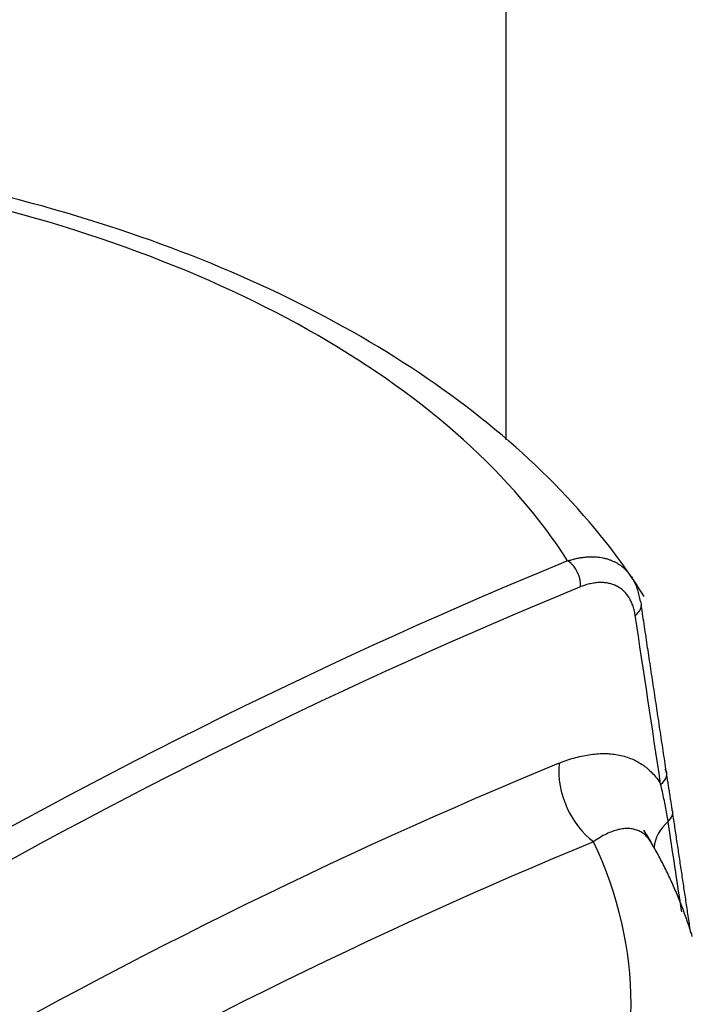
# Model space of a CAD drawing. Extents: x 0 to 841, y 0 to 594.
# Drawn here: x 559 to 561, y 488 to 490 of the extents above; entities that cross this region are included whole.
import ezdxf

# ---------------------------------------------------------------- set-up
doc = ezdxf.new("R2010")
doc.units = 0
doc.layers.add('1', color=7, linetype='CONTINUOUS')

msp = doc.modelspace()

# ---------------------------------------------------------------- linework, layer by layer
at = {"layer": '1', "color": 155, "linetype": 'CONTINUOUS'}
for p, q in [((560.6122, 500.5619), (560.6124, 489.1223)), ((561.0044, 488.2477), (561.0042, 488.2511))]:
    msp.add_line(p, q, dxfattribs=at)
for centre, major_axis, ratio, start_param, end_param in [((558.385, 488.3346), (-2.5276, 0), 0.57735, 3.49367, 4.360312), ((559.334, 474.6579), (-7.9067, -14.1906), 0.587347, 3.776414, 4.059791), ((560.7522, 488.7951), (0.019, -0.0463), 0.651658, 0.900077, 2.374018), ((559.3665, 474.6398), (7.8824, 14.1471), 0.587347, 0.634822, 0.918198), ((560.8811, 488.7301), (-0.0494, -0.0075), 0.644372, 2.265782, 3.011353), ((560.8811, 488.7301), (-0.0494, -0.0075), 0.644372, 3.011364, 3.432236), ((559.3677, 474.5564), (-7.7026, -13.8242), 0.587347, 3.778126, 4.058079), ((560.8435, 488.3026), (-0.0572, 0.1387), 0.650836, 0.884535, 2.341992), ((560.9408, 488.3339), (-0.0494, -0.0074), 0.644207, 2.266, 3.440137), ((560.9547, 488.2436), (-0.0494, -0.0074), 0.643927, 2.369322, 3.037115), ((561.1098, 488.1761), (0.1483, 0.0227), 0.645621, 2.368981, 3.012568), ((559.4635, 474.503), (7.6299, 13.6938), 0.587347, 0.636533, 0.916487), ((558.385, 487.798), (-2.5212, 0), 0.57735, 1.306054, 3.406335)]:
    msp.add_ellipse(centre, major_axis=major_axis, ratio=ratio, start_param=start_param, end_param=end_param, dxfattribs=at)
for points, knots in [([(560.9374, 488.7541), (560.9064, 488.8035), (560.8113, 488.9366), (560.6115, 489.1389), (560.3197, 489.3467), (559.9751, 489.5223), (559.6224, 489.6482), (559.3847, 489.7076), (559.2821, 489.729)], [0, 0, 0, 0, 0.104243, 0.289974, 0.478747, 0.670049, 0.861795, 1, 1, 1, 1]), ([(560.7575, 488.8378), (560.7606, 488.8388), (560.7666, 488.8407), (560.7756, 488.8431), (560.7845, 488.8449), (560.7931, 488.8463), (560.8016, 488.8472), (560.8098, 488.8477), (560.8179, 488.8477), (560.8257, 488.8472), (560.8332, 488.8464), (560.8405, 488.8451), (560.8476, 488.8435), (560.8543, 488.8414), (560.8608, 488.839), (560.867, 488.8362), (560.8729, 488.8331), (560.8785, 488.8296), (560.8838, 488.8258), (560.8888, 488.8217), (560.8936, 488.8173), (560.898, 488.8126), (560.902, 488.8077), (560.9056, 488.8027), (560.9078, 488.7994), (560.9087, 488.7979)], [0, 0, 0, 0, 0.048453, 0.096471, 0.144054, 0.191203, 0.237918, 0.2842, 0.33005, 0.375468, 0.420455, 0.465014, 0.509146, 0.552853, 0.596138, 0.639002, 0.681449, 0.723482, 0.765103, 0.806318, 0.847129, 0.887542, 0.92756, 0.967188, 1, 1, 1, 1]), ([(560.9161, 488.7106), (560.9154, 488.7148), (560.9146, 488.7189), (560.9127, 488.7267), (560.9104, 488.7342), (560.9074, 488.7411), (560.905, 488.746), (560.9037, 488.7484), (560.9023, 488.7507), (560.9016, 488.7519), (560.9014, 488.7522), (560.9009, 488.753), (560.8987, 488.7563), (560.8963, 488.7594), (560.8919, 488.7645), (560.8872, 488.7692), (560.8819, 488.7732), (560.8778, 488.7759), (560.8761, 488.7769), (560.8743, 488.7779), (560.8735, 488.7783), (560.8732, 488.7785), (560.8721, 488.779), (560.8684, 488.7809), (560.8615, 488.7835), (560.8518, 488.7859), (560.845, 488.7867), (560.8398, 488.787), (560.8376, 488.7871), (560.8354, 488.7871), (560.8345, 488.7871), (560.834, 488.7871), (560.8327, 488.7871), (560.8282, 488.7869), (560.8199, 488.7861), (560.8087, 488.784), (560.7973, 488.7807), (560.7895, 488.7779), (560.7856, 488.7763)], [0, 0, 0, 0, 0.0625, 0.0625, 0.125, 0.1875, 0.1875, 0.21875, 0.234375, 0.234375, 0.242187, 0.242187, 0.25, 0.3125, 0.3125, 0.375, 0.4375, 0.4375, 0.46875, 0.476562, 0.476562, 0.484375, 0.484375, 0.5, 0.5625, 0.625, 0.6875, 0.6875, 0.71875, 0.726562, 0.726562, 0.734375, 0.734375, 0.75, 0.8125, 0.875, 0.9375, 1, 1, 1, 1]), ([(560.9087, 488.7979), (560.9089, 488.7976), (560.9102, 488.7954), (560.9125, 488.7914), (560.9154, 488.7855), (560.918, 488.7794), (560.9203, 488.7732), (560.9223, 488.7668), (560.9241, 488.7602), (560.9256, 488.7535), (560.9263, 488.7488), (560.9267, 488.7465)], [0, 0, 0, 0, 0.02095, 0.147437, 0.272709, 0.396786, 0.519689, 0.641439, 0.762059, 0.881571, 1, 1, 1, 1]), ([(560.7354, 488.3625), (560.7416, 488.365), (560.7539, 488.3697), (560.7721, 488.3755), (560.7901, 488.3801), (560.8077, 488.3834), (560.8251, 488.3854), (560.8365, 488.3859), (560.8428, 488.3859), (560.8435, 488.3859), (560.8449, 488.3859), (560.8456, 488.3859), (560.8477, 488.3858), (560.8519, 488.3857), (560.8615, 488.3851), (560.8749, 488.3833), (560.8902, 488.3798), (560.9049, 488.3749), (560.9189, 488.3685), (560.9278, 488.3632), (560.9331, 488.3596), (560.9348, 488.3585), (560.9369, 488.357), (560.9379, 488.3562), (560.9405, 488.3543), (560.9426, 488.3526), (560.9486, 488.3476), (560.9562, 488.3403), (560.9666, 488.3282), (560.9728, 488.3191), (560.9757, 488.3144)], [0, 0, 0, 0, 0.0625, 0.125, 0.1875, 0.25, 0.3125, 0.375, 0.375, 0.382812, 0.382812, 0.390625, 0.390625, 0.40625, 0.4375, 0.5, 0.5625, 0.625, 0.6875, 0.75, 0.75, 0.765625, 0.773437, 0.78125, 0.78125, 0.8125, 0.8125, 0.875, 0.9375, 1, 1, 1, 1]), ([(560.9931, 488.2269), (560.9921, 488.2327), (560.9903, 488.2444), (560.9871, 488.2619), (560.9836, 488.2794), (560.9798, 488.297), (560.9771, 488.3086), (560.9757, 488.3144)], [0, 0, 0, 0, 0.195679, 0.392322, 0.591958, 0.794285, 1, 1, 1, 1]), ([(560.9551, 488.1748), (560.9548, 488.1753), (560.9535, 488.1776), (560.9512, 488.1814), (560.9477, 488.186), (560.9441, 488.1903), (560.9402, 488.1941), (560.936, 488.1976), (560.9316, 488.2007), (560.9269, 488.2033), (560.9221, 488.2055), (560.917, 488.2073), (560.91, 488.2091), (560.9007, 488.2102), (560.8888, 488.2098), (560.8761, 488.2076), (560.8626, 488.2034), (560.8484, 488.1973), (560.8335, 488.1893), (560.8234, 488.1824), (560.8183, 488.1789)], [0, 0, 0, 0, 0.009778, 0.045551, 0.081646, 0.118086, 0.154893, 0.192089, 0.229692, 0.267723, 0.306197, 0.345131, 0.384539, 0.463356, 0.54513, 0.629927, 0.717791, 0.80875, 0.90282, 1, 1, 1, 1])]:
    msp.add_open_spline(points, degree=3, knots=knots, dxfattribs=at)
for points, degree in [([(560.99, 488.3372), (560.9304, 488.7333)], 1), ([(560.9757, 488.3144), (560.9559, 488.4465), (560.936, 488.5785), (560.9161, 488.7106)], 3), ([(561.004, 488.2477), (560.99, 488.3372)], 1), ([(561.0464, 487.965), (561.004, 488.2477)], 1), ([(561.0252, 488.0144), (561.0145, 488.0853), (561.0038, 488.1561), (560.9931, 488.2269)], 3), ([(561.0499, 487.957), (561.0102, 488.087), (560.9364, 488.2062)], 2)]:
    msp.add_open_spline(points, degree=degree, dxfattribs=at)

doc.saveas('drawing.dxf')
